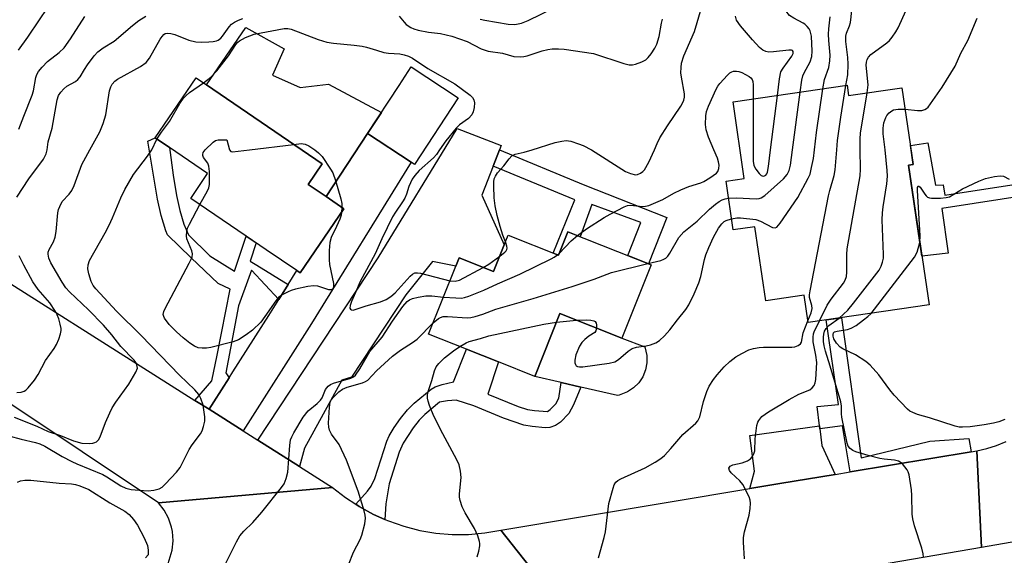
# Model space of a CAD drawing. Units: inches. Extents: x 1273760 to 1279760, y 473454 to 477454.
# Drawn here: x 1276588 to 1276839, y 473897 to 474033 of the extents above; entities that cross this region are included whole.
import ezdxf

# ---------------------------------------------------------------- set-up
doc = ezdxf.new("R2010")
doc.units = ezdxf.units.IN
doc.header["$MEASUREMENT"] = 0
for name, color, linetype in [('BLDG-Footprint', 5, 'Continuous'), ('CULTRL-Pad', 6, 'Continuous'), ('TRANS-Driveway', 251, 'Continuous'), ('TRANS-Non Street Sidewalk', 7, 'Continuous'), ('TRANS-Road', 130, 'Continuous'), ('Undefined', 1, 'Continuous')]:
    doc.layers.add(name, color=color, linetype=linetype)

msp = doc.modelspace()

# ---------------------------------------------------------------- linework, layer by layer
at = {"layer": 'BLDG-Footprint'}
for points, elevation in [([(1276700.01, 474013.26), (1276688.88, 473996.32), (1276688, 473996.9), (1276676.94, 474004.16), (1276684.97, 474016.38), (1276688.07, 474021.1)], 303.06), ([(1276670.92, 473985.02), (1276659.78, 473968.7), (1276658.93, 473969.28), (1276651.16, 473974.58), (1276646.07, 473978.06), (1276631.99, 473987.67), (1276636.28, 473993.96), (1276626.57, 474000.59), (1276622.94, 474003.07), (1276633.36, 474018.33), (1276636.02, 474016.51), (1276665.41, 473996.46), (1276661.84, 473991.22), (1276666.4, 473988.11)], 303.24), ([(1276798.85, 474016.43), (1276799.23, 474013.79), (1276812.82, 474015.77), (1276815.67, 473996.25), (1276814.51, 473996.08), (1276819.7, 473960.55), (1276788.98, 473956.07), (1276787.97, 473963.03), (1276778.19, 473961.6), (1276775.44, 473980.44), (1276769.93, 473979.63), (1276768.11, 473992.08), (1276772.71, 473992.75), (1276769.87, 474012.2)], 340.39), ([(1276727.86, 473979.19), (1276749.04, 473970.74), (1276741.63, 473952.14), (1276725.83, 473958.39), (1276719.45, 473942.39), (1276710.22, 473946.07), (1276702.09, 473949.31), (1276692.48, 473953.14), (1276699.38, 473970.43), (1276700.21, 473972.52), (1276708.97, 473969.03), (1276711.69, 473975.83), (1276712.68, 473978.32), (1276725.48, 473973.21)], 305.79)]:
    msp.add_lwpolyline(points, close=True, dxfattribs=dict(at, elevation=elevation))
at = {"layer": 'CULTRL-Pad'}
for points in [[(1276652.74, 474019.01), (1276659.78, 474015.83), (1276667.01, 474016.74), (1276680.46, 474009.51), (1276676.94, 474004.16), (1276666.4, 473988.11), (1276661.84, 473991.22), (1276665.41, 473996.46), (1276636.02, 474016.51), (1276645.98, 474031.09), (1276655.73, 474025.68)], [(1276740.91, 473937.63), (1276740.46, 473937.53), (1276731.18, 473939.67), (1276726.13, 473940.84), (1276719.45, 473942.39), (1276725.83, 473958.39), (1276741.63, 473952.14), (1276747.42, 473949.9), (1276747.94, 473947.66), (1276747.95, 473945.82), (1276747.6, 473944.02), (1276746.9, 473942.31), (1276745.88, 473940.78), (1276744.59, 473939.48), (1276743.06, 473938.45)]]:
    msp.add_lwpolyline(points, close=True, dxfattribs=at)
at = {"layer": 'TRANS-Driveway'}
for points in [[(1276710.51, 474000), (1276708.91, 473995.89), (1276706.01, 473988.45), (1276711.69, 473975.83), (1276708.97, 473969.03), (1276700.21, 473972.52), (1276699.38, 473970.43), (1276693.43, 473971.64), (1276686.69, 473963.09), (1276672.9, 473942.16), (1276670.38, 473941.43), (1276660.95, 473924.17), (1276659.63, 473919.48), (1276649.08, 473926.15), (1276679.61, 473972.5), (1276699.73, 474005.45), (1276710.94, 474001.09)], [(1276645.29, 473928.55), (1276636.63, 473934.02), (1276637.84, 473935.93), (1276641.73, 473942.03), (1276642.71, 473943.57), (1276651.84, 473957.91), (1276653.95, 473961.26), (1276654.37, 473961.94), (1276656.75, 473965.75), (1276658.93, 473969.28), (1276659.78, 473968.7), (1276670.92, 473985.02), (1276666.4, 473988.11), (1276676.94, 474004.16), (1276688, 473996.9), (1276662.65, 473955.8)], [(1276791.95, 473929.01), (1276792.47, 473924.8), (1276795.87, 473917.46), (1276781.8, 473915.11), (1276774.16, 473913.84), (1276775.29, 473918.26), (1276774.11, 473927.33), (1276791.85, 473929.79)]]:
    msp.add_lwpolyline(points, close=True, dxfattribs=at)
at = {"layer": 'TRANS-Non Street Sidewalk'}
for points in [[(1276656.75, 473965.75), (1276654.37, 473961.94), (1276647.47, 473969.39), (1276646.77, 473967.57), (1276644.09, 473960.36), (1276640.87, 473943.32), (1276641.73, 473942.03), (1276637.84, 473935.93), (1276636.63, 473934.02), (1276633.06, 473936.28), (1276637.34, 473941.29), (1276638.74, 473947.77), (1276641.97, 473964.54), (1276639, 473966.02), (1276632.09, 473972.56), (1276626.07, 473978.39), (1276625.64, 473979.44), (1276624.47, 473983.32), (1276623.55, 473987.47), (1276621.06, 474002.21), (1276622.94, 474003.07), (1276626.57, 474000.59), (1276627.5, 473993.56), (1276628.36, 473988.4), (1276629.21, 473984.56), (1276630.27, 473981.07), (1276631.41, 473978.42), (1276636.85, 473973.03), (1276643.09, 473969.17), (1276646.07, 473978.06), (1276648.61, 473976.32), (1276647.08, 473971.72), (1276648.75, 473970.68)], [(1276708.91, 473995.89), (1276710.51, 474000), (1276731.79, 473991.21), (1276753.07, 473982.84), (1276748.35, 473971.02), (1276743.09, 473973.12), (1276746.45, 473981.55), (1276733.99, 473986.14), (1276731.04, 473977.92), (1276727.86, 473979.19), (1276725.48, 473973.21), (1276724.17, 473973.73), (1276729.67, 473987.32)], [(1276856.9, 473993.11), (1276856.88, 473990.1), (1276846.56, 473988.71), (1276822.97, 473985.11), (1276824.57, 473973.77), (1276817.89, 473972.96), (1276814.51, 473996.08), (1276815.67, 473996.25), (1276814.95, 474001.13), (1276819.43, 474001.79), (1276821.35, 473990.99), (1276823.32, 473991.13), (1276823.7, 473988.51), (1276844.05, 473991.59)], [(1276830.4, 473923.23), (1276799.63, 473918.09), (1276797.69, 473929.77), (1276791.95, 473929.01), (1276791.85, 473929.79), (1276791.24, 473934.69), (1276796.71, 473935.2), (1276793.57, 473956.74), (1276797.45, 473957.3), (1276802.41, 473921.66), (1276819.91, 473925.91), (1276829.84, 473926.59)], [(1276681.32, 473906.02), (1276678.43, 473907.29), (1276674.8, 473909.32), (1276673.94, 473909.85), (1276676.96, 473913.22), (1276677.88, 473914.46), (1276678.76, 473916.43), (1276681.84, 473925.95), (1276682.45, 473927.29), (1276683.71, 473929.38), (1276685.33, 473931.66), (1276687.09, 473933.84), (1276688.76, 473935.6), (1276693.08, 473939.16), (1276694.12, 473939.74), (1276695.95, 473940.34), (1276698.77, 473940.99), (1276702.09, 473949.31), (1276710.22, 473946.07), (1276707.5, 473937.88), (1276715.26, 473934.71), (1276717.61, 473934), (1276719.36, 473933.69), (1276722.67, 473933.46), (1276723.36, 473933.96), (1276724.79, 473935.42), (1276725.59, 473936.87), (1276726.13, 473940.84), (1276731.18, 473939.67), (1276729.34, 473935.14), (1276728.1, 473932.95), (1276725.97, 473930.77), (1276724.71, 473929.86), (1276723.25, 473929.37), (1276722.14, 473929.32), (1276718.83, 473929.6), (1276716.65, 473929.99), (1276711.47, 473931.76), (1276703.97, 473934.89), (1276699.51, 473936.31), (1276697.24, 473936.21), (1276695.21, 473935.8), (1276691.5, 473932.72), (1276690.07, 473931.22), (1276688.5, 473929.27), (1276685.97, 473925.43), (1276685.02, 473923.09), (1276682.47, 473915.02), (1276681.59, 473909.95)]]:
    msp.add_lwpolyline(points, close=True, dxfattribs=at)
at = {"layer": 'TRANS-Road'}
for points in [[(1276633.06, 473936.28), (1276636.63, 473934.02), (1276645.29, 473928.55), (1276649.08, 473926.15), (1276659.63, 473919.48), (1276668.05, 473914.16), (1276623.79, 473910.26), (1276565.24, 473949.32), (1276570.62, 473975.75)], [(1276833.08, 473898.88), (1276797.93, 473892.87), (1276795.38, 473892.43), (1276781.22, 473890.02), (1276774.85, 473888.92), (1276761.52, 473886.65), (1276757.89, 473886.03), (1276728.5, 473881), (1276710.85, 473903.26), (1276774.16, 473913.84), (1276781.8, 473915.11), (1276795.87, 473917.46), (1276799.63, 473918.09), (1276830.4, 473923.23), (1276831.87, 473923.48)]]:
    msp.add_lwpolyline(points, close=True, dxfattribs=at)
for points in [[(1276846.15, 473901.12), (1276833.08, 473898.88), (1276831.87, 473923.48), (1276834.41, 473924.06), (1276836.9, 473924.85), (1276839.31, 473925.85)], [(1276626.21, 473894.82), (1276627.29, 473898.19), (1276627.52, 473900.55), (1276627.35, 473902.91), (1276627.12, 473904.07), (1276626.37, 473906.31), (1276625.25, 473908.39), (1276623.79, 473910.26), (1276668.05, 473914.16), (1276671.31, 473911.58), (1276673.94, 473909.85), (1276674.8, 473909.32), (1276678.43, 473907.29), (1276681.32, 473906.02), (1276682.24, 473905.61), (1276686.17, 473904.25), (1276690.2, 473903.22), (1276694.3, 473902.53), (1276698.45, 473902.19), (1276702.61, 473902.2), (1276706.75, 473902.56), (1276710.85, 473903.26), (1276728.5, 473881)]]:
    msp.add_lwpolyline(points, dxfattribs=at)
at = {"layer": 'Undefined'}
for p, q in [((1276775, 474012.95, 304), (1276774.98, 474000, 304)), ((1276779.41, 474000, 304), (1276781.15, 474013.84, 304)), ((1276784.96, 474000, 306), (1276786.92, 474014.69, 306)), ((1276622.08, 474000, 302), (1276623.4, 474002.76, 302)), ((1276641.14, 474002.58, 304), (1276641.87, 474000, 304)), ((1276646.9, 474000, 304), (1276658.17, 474001.4, 304)), ((1276670.42, 473985.36, 304), (1276670.35, 473984.19, 304)), ((1276725.24, 473973.31, 304), (1276725.66, 473973.67, 304)), ((1276724.96, 473956.22, 308), (1276730.1, 473956.7, 308))]:
    msp.add_line(p, q, dxfattribs=at)
for points, elevation in [([(1276786.92, 474014.69), (1276787.34, 474017.71), (1276787.61, 474018.85), (1276787.94, 474019.63), (1276789.45, 474022.4), (1276789.92, 474023.74), (1276790.02, 474025.13), (1276789.82, 474028.88), (1276789.44, 474030.26), (1276789.19, 474030.77), (1276788.73, 474031.4), (1276788.16, 474031.94), (1276787.67, 474032.27), (1276785.37, 474033.49), (1276784.24, 474034.21), (1276783.85, 474034.59), (1276783.37, 474035.31), (1276782.79, 474036.65), (1276782.2, 474039.19), (1276781.42, 474041.97), (1276781.18, 474043.41), (1276781.33, 474048.24), (1276780.86, 474053.27), (1276780.61, 474059.4)], 306), ([(1276798.59, 474016.39), (1276799.07, 474019.11), (1276799.18, 474021.77), (1276799.06, 474023.52), (1276798.56, 474027.56), (1276798.55, 474028.92), (1276798.75, 474029.71), (1276799.51, 474031.58), (1276799.76, 474032.41), (1276799.94, 474033.87), (1276800.22, 474037.72), (1276800.41, 474038.88), (1276800.88, 474040.05), (1276802.55, 474042.22), (1276803.05, 474043.12), (1276803.28, 474044.15), (1276803.22, 474045.67)], 310), ([(1276588.22, 474025.38), (1276590.57, 474028.63), (1276593.5, 474033.08), (1276595.51, 474035.96)], 294), ([(1276705.6, 474033.27), (1276706.76, 474033.03), (1276712.71, 474031.98), (1276714.43, 474031.9), (1276716.12, 474032.25), (1276717.77, 474032.88), (1276724.2, 474036.05)], 298), ([(1276749.86, 474000), (1276750.54, 474001.61), (1276751.29, 474003.08), (1276753.24, 474006.14), (1276756.61, 474011.13), (1276757.05, 474011.87), (1276757.38, 474012.63), (1276757.53, 474013.43), (1276757.51, 474014.26), (1276756.76, 474018.51), (1276756.63, 474019.63), (1276756.65, 474020.99), (1276756.79, 474022.06), (1276757.39, 474023.89), (1276760.06, 474030.1), (1276761.81, 474036.15)], 302), ([(1276803.97, 474014.48), (1276804.21, 474016.55), (1276803.74, 474021.58), (1276803.77, 474022.31), (1276803.94, 474022.99), (1276804.3, 474023.61), (1276804.91, 474024.22), (1276808.97, 474027.22), (1276809.64, 474027.8), (1276810.35, 474028.65), (1276811.3, 474030.02), (1276811.85, 474031.01), (1276813.85, 474035.57)], 312), ([(1276588.31, 474005.25), (1276589.54, 474008.59), (1276591.69, 474013.91), (1276591.99, 474015.04), (1276592.61, 474018.43), (1276592.85, 474019.17), (1276593.25, 474019.9), (1276594.17, 474021.03), (1276595.58, 474022.52), (1276598.55, 474024.74), (1276599.78, 474025.96), (1276601.44, 474028.22), (1276605.07, 474033.92)], 296), ([(1276595.44, 474000), (1276595.75, 474002.02), (1276596.74, 474005.54), (1276598.03, 474012.72), (1276598.38, 474013.8), (1276598.97, 474014.7), (1276599.69, 474015.52), (1276600.51, 474016.23), (1276602.68, 474017.4), (1276603.32, 474017.91), (1276603.86, 474018.59), (1276604.94, 474020.47), (1276605.74, 474021.65), (1276607.45, 474023.94), (1276608.39, 474024.97), (1276609.7, 474025.92), (1276612.49, 474027.63), (1276617.14, 474031.63), (1276618.83, 474032.91), (1276620.54, 474033.98)], 298), ([(1276606.33, 474000), (1276608.86, 474004.6), (1276609.74, 474006.72), (1276610.36, 474008.95), (1276611.35, 474014.98), (1276611.65, 474016.02), (1276612.03, 474016.7), (1276612.69, 474017.5), (1276613.33, 474017.97), (1276619.18, 474021.24), (1276620.62, 474022.24), (1276621.54, 474023.35), (1276624.24, 474028.17), (1276624.71, 474028.87), (1276625.16, 474029.33), (1276625.52, 474029.56), (1276625.98, 474029.69), (1276626.94, 474029.63), (1276627.97, 474029.31), (1276631.46, 474027.9), (1276633.29, 474027.52), (1276634.65, 474027.43), (1276636.61, 474027.45), (1276637.72, 474027.55), (1276638.51, 474027.71), (1276638.99, 474027.9), (1276639.62, 474028.38), (1276640.1, 474028.96), (1276641.77, 474031.33), (1276642.37, 474031.96), (1276643.07, 474032.48), (1276644.12, 474033), (1276645.22, 474033.4)], 300), ([(1276685.01, 474033.97), (1276686.22, 474032.48), (1276686.79, 474031.9), (1276687.91, 474031.1), (1276688.69, 474030.77), (1276689.83, 474030.48), (1276692.44, 474029.97), (1276695.53, 474029.58), (1276698.33, 474028.9), (1276702.3, 474027.54), (1276705.79, 474025.74), (1276707.6, 474025.11), (1276711.25, 474024.6), (1276714.17, 474023.78), (1276715.85, 474023.69), (1276716.69, 474023.75), (1276717.53, 474023.91), (1276721.37, 474025.17), (1276722.75, 474025.55), (1276723.84, 474025.69), (1276725.48, 474025.74), (1276726.96, 474025.59), (1276734.43, 474024.52), (1276742.09, 474022.01), (1276743.46, 474021.66), (1276744.28, 474021.64), (1276745.09, 474021.83), (1276746.68, 474022.43), (1276747.68, 474022.94), (1276748.32, 474023.49), (1276749.04, 474024.41), (1276750, 474025.9), (1276750.48, 474026.92), (1276751.05, 474028.83), (1276751.67, 474032.19), (1276751.96, 474033.27)], 300), ([(1276781.15, 474013.84), (1276781.68, 474018.09), (1276782.06, 474019.81), (1276782.61, 474020.8), (1276784.81, 474023.86), (1276785.15, 474024.54), (1276785.16, 474025.01), (1276784.96, 474025.24), (1276784.77, 474025.33), (1276784.02, 474025.39), (1276780.17, 474024.92), (1276779, 474024.86), (1276778.18, 474025.02), (1276777.43, 474025.36), (1276776.57, 474026.07), (1276774.79, 474027.95), (1276771.76, 474031.54), (1276770.79, 474032.97), (1276770.52, 474033.98)], 304), ([(1276792.72, 474015.53), (1276793.16, 474017.9), (1276794.21, 474020.93), (1276794.52, 474022.62), (1276794.55, 474024.05), (1276794.2, 474027.78), (1276794.14, 474029.44), (1276794.22, 474030.78), (1276794.58, 474033.8)], 308), ([(1276813.61, 474010.35), (1276816.8, 474010), (1276817.89, 474010), (1276818.65, 474010.23), (1276819.1, 474010.53), (1276819.46, 474010.89), (1276823.03, 474015.95), (1276826.32, 474021.33), (1276827.77, 474024.63), (1276829.58, 474027.78), (1276831.92, 474033.49)], 314), ([(1276635.22, 474017.06), (1276637.06, 474018.5), (1276638.59, 474020.09), (1276641.59, 474023.94), (1276643.44, 474026.79), (1276643.96, 474027.41), (1276644.38, 474027.77), (1276645.92, 474028.59), (1276648.12, 474029.43), (1276655.71, 474030.85), (1276656.65, 474030.86), (1276657.49, 474030.68), (1276664.39, 474028.04), (1276666.59, 474027.42), (1276668.28, 474027.12), (1276673.57, 474026.66), (1276675.58, 474026.4), (1276676.71, 474026.15), (1276679.22, 474025.32), (1276681.12, 474024.81), (1276682.25, 474024.63), (1276685.16, 474024.4), (1276686.29, 474024.18), (1276687.35, 474023.8), (1276688.35, 474023.29), (1276692.25, 474020.74), (1276699.14, 474016.77), (1276703.03, 474013.93), (1276703.65, 474013.33), (1276704, 474012.7), (1276704.12, 474011.94), (1276704.04, 474010.8), (1276703.8, 474009.68), (1276703.47, 474008.94), (1276702.58, 474007.97), (1276700.3, 474006.34), (1276699.46, 474005.54), (1276696.83, 474002.32), (1276695.25, 474000)], 302), ([(1276764.98, 474000), (1276763.63, 474003.24), (1276763.06, 474005.08), (1276762.89, 474006.42), (1276762.98, 474008.64), (1276763.15, 474009.73), (1276763.64, 474011.11), (1276765.61, 474015.41), (1276766.02, 474016.19), (1276766.51, 474016.9), (1276768.44, 474019.03), (1276769.07, 474019.58), (1276769.53, 474019.86), (1276770.02, 474020), (1276770.79, 474020.04), (1276771.31, 474019.94), (1276772.08, 474019.64), (1276773.97, 474018.65), (1276774.36, 474018.34), (1276774.7, 474017.92), (1276774.88, 474017.41), (1276774.98, 474016.57), (1276775, 474012.95)], 304), ([(1276623.4, 474002.76), (1276624.54, 474004.47), (1276626.57, 474007.18), (1276629.18, 474011.77), (1276630.11, 474013.14), (1276630.81, 474013.86), (1276631.68, 474014.56), (1276635.22, 474017.06)], 302), ([(1276790.55, 474000), (1276791.11, 474004.38), (1276792.72, 474015.53)], 308), ([(1276796.25, 474000), (1276796.45, 474002.35), (1276797.27, 474008.28), (1276798.59, 474016.39)], 310), ([(1276802.19, 474000), (1276802.16, 474002.78), (1276802.27, 474004.24), (1276803.97, 474014.48)], 312), ([(1276808.51, 474000), (1276808.06, 474004.06), (1276808.02, 474005.49), (1276808.22, 474006.91), (1276808.69, 474008.27), (1276808.98, 474008.76), (1276809.54, 474009.4), (1276810.21, 474009.93), (1276810.65, 474010.16), (1276811.87, 474010.38), (1276813.61, 474010.35)], 314), ([(1276635.69, 474000), (1276637.7, 474001.96), (1276638.29, 474002.4), (1276639, 474002.52), (1276641.14, 474002.58)], 304), ([(1276585.72, 473927.3), (1276588.86, 473926.42), (1276592.53, 473925.57), (1276593.62, 473925.24), (1276594.92, 473924.6), (1276599.27, 473922.02), (1276601.72, 473920.71), (1276603, 473920.12), (1276609.67, 473917.4), (1276610.68, 473916.85), (1276614.24, 473914.53), (1276615.52, 473913.99), (1276616.87, 473913.63), (1276618.88, 473913.41), (1276621.18, 473913.27), (1276622.61, 473913.41), (1276623.98, 473913.78), (1276624.7, 473914.22), (1276625.54, 473915.02), (1276628.37, 473918.06), (1276629.29, 473919.21), (1276631.56, 473923.76), (1276632.36, 473925), (1276634.48, 473927.76), (1276634.86, 473928.53), (1276635.23, 473929.61), (1276635.56, 473930.99), (1276635.61, 473932.13), (1276635.11, 473935.07), (1276634.59, 473936.78), (1276634.04, 473937.78), (1276633.02, 473938.99), (1276629.13, 473942.71), (1276619.42, 473952.75), (1276613.13, 473958.97), (1276607.82, 473964.65), (1276607.18, 473965.51), (1276606.7, 473966.53), (1276606.07, 473968.49), (1276605.83, 473969.76), (1276605.87, 473970.79), (1276606.25, 473971.85), (1276610.21, 473978.86), (1276611.27, 473980.89), (1276612.12, 473982.72), (1276614.22, 473987.79), (1276615.27, 473989.89), (1276617.43, 473993.75), (1276620.99, 473998.36), (1276622.08, 474000)], 302), ([(1276587.07, 473932.04), (1276592.89, 473929.74), (1276595.71, 473928.41), (1276598.89, 473927.38), (1276602.16, 473926.01), (1276604.32, 473925.44), (1276606.26, 473925.35), (1276607.06, 473925.42), (1276607.56, 473925.55), (1276607.99, 473925.77), (1276608.51, 473926.25), (1276608.93, 473926.99), (1276610.32, 473930.63), (1276611.38, 473933.11), (1276612.03, 473934.43), (1276612.96, 473935.87), (1276616.25, 473940.44), (1276618.04, 473943.43), (1276618.41, 473944.46), (1276618.32, 473945.35), (1276618.13, 473945.81), (1276617.64, 473946.49), (1276614.24, 473950.01), (1276611.94, 473952.98), (1276609.84, 473955.4), (1276605.98, 473959.31), (1276601.12, 473963.93), (1276600.24, 473964.91), (1276599.27, 473966.33), (1276596.44, 473971.26), (1276595.92, 473972.46), (1276595.74, 473973.49), (1276595.77, 473973.95), (1276595.97, 473974.62), (1276597.11, 473976.59), (1276597.54, 473977.8), (1276597.77, 473979.25), (1276598.22, 473983.97), (1276598.4, 473984.82), (1276598.67, 473985.62), (1276599.31, 473986.86), (1276601.06, 473988.7), (1276601.74, 473989.64), (1276602.31, 473990.95), (1276604.33, 473996.29), (1276606.33, 474000)], 300), ([(1276587.74, 473988), (1276590.84, 473992.64), (1276594.58, 473997.65), (1276595.23, 473998.98), (1276595.44, 474000)], 298), ([(1276634.31, 473986.08), (1276636.28, 473989.59), (1276636.58, 473990.37), (1276636.72, 473991.23), (1276636.76, 473994.48), (1276636.6, 473995.85), (1276636.31, 473996.58), (1276635.19, 473998.03), (1276635.03, 473998.56), (1276635.02, 473998.84), (1276635.16, 473999.35), (1276635.69, 474000)], 304), ([(1276641.87, 474000), (1276642.17, 473999.62), (1276642.59, 473999.49), (1276646.9, 474000)], 304), ([(1276658.17, 474001.4), (1276660.06, 474001.58), (1276661.11, 474001.48), (1276662.03, 474001.06), (1276663.56, 474000)], 304), ([(1276663.56, 474000), (1276664.5, 473999.29), (1276665.39, 473998.32), (1276667.56, 473995.13), (1276668.1, 473994.16), (1276668.76, 473992.25), (1276670.19, 473987.51), (1276670.39, 473986.38), (1276670.42, 473985.36)], 304), ([(1276695.25, 474000), (1276694.44, 473998.83), (1276693.72, 473997.98), (1276690.08, 473994.78), (1276688.95, 473993.48), (1276688.29, 473992.54), (1276687.45, 473990.67), (1276686.86, 473988.71), (1276686.46, 473987.75), (1276685.85, 473986.76), (1276684.02, 473984.17), (1276683.32, 473983.01), (1276680.61, 473977.41), (1276678.86, 473973.53), (1276675.1, 473966.56), (1276673.9, 473963.72), (1276672.83, 473961.45), (1276672.5, 473960.44), (1276672.45, 473959.78), (1276672.57, 473959.49), (1276672.85, 473959.31), (1276673.3, 473959.27), (1276673.83, 473959.36), (1276676.62, 473960.33), (1276680.21, 473961.33), (1276681.71, 473961.98), (1276682.88, 473962.74), (1276683.96, 473963.64), (1276687.8, 473967.86), (1276688.37, 473968.37), (1276688.98, 473968.71), (1276689.6, 473968.76), (1276690.38, 473968.64), (1276697.88, 473966.67)], 302), ([(1276712, 473976.61), (1276711.3, 473978.33), (1276710.64, 473980.52), (1276709.93, 473983.28), (1276709.43, 473985.8), (1276709.17, 473987.8), (1276709.01, 473990.74), (1276709.03, 473991.9), (1276709.17, 473992.62), (1276709.44, 473993.31), (1276710, 473994.18), (1276711.56, 473995.97), (1276712.91, 473997.76), (1276713.63, 473998.46), (1276714.51, 473998.89), (1276716.79, 473999.41), (1276718.77, 474000)], 302), ([(1276718.77, 474000), (1276724.64, 474001.84), (1276726.35, 474002.24), (1276727.48, 474002.36), (1276728.64, 474002.2), (1276730.58, 474001.57), (1276731.73, 474001.09), (1276733.86, 474000)], 302), ([(1276730.34, 473978.2), (1276732.63, 473979.91), (1276737.09, 473982.81), (1276738.61, 473983.68), (1276742.22, 473985.51), (1276743, 473985.82), (1276743.8, 473985.95), (1276746.81, 473985.6), (1276747.61, 473985.65), (1276748.45, 473985.87), (1276752, 473987.38), (1276754.79, 473988.98), (1276756.57, 473989.84), (1276758.59, 473990.67), (1276761.66, 473991.59), (1276762.46, 473991.98), (1276764, 473992.92), (1276765.67, 473994.11), (1276766.01, 473994.53), (1276766.26, 473995.27), (1276766.31, 473996.1), (1276766.2, 473996.95), (1276765.89, 473997.89), (1276764.98, 474000)], 304), ([(1276733.86, 474000), (1276742.5, 473994.53), (1276743.8, 473993.95), (1276745.11, 473993.68), (1276745.61, 473993.74), (1276746.32, 473994.06), (1276746.96, 473994.54), (1276747.32, 473994.95), (1276748.47, 473996.88), (1276749.86, 474000)], 302), ([(1276768.75, 473987.72), (1276770.73, 473987.79), (1276775.76, 473987.56), (1276776.51, 473987.66), (1276777, 473987.82), (1276777.93, 473988.36), (1276782.68, 473992.65), (1276783.63, 473993.71), (1276784.11, 473994.75), (1276784.5, 473996.14), (1276784.96, 474000)], 306), ([(1276769.52, 473982.47), (1276770.87, 473982.68), (1276771.73, 473982.7), (1276775.68, 473982.3), (1276776.86, 473981.91), (1276779.91, 473980.24), (1276780.59, 473980.14), (1276781, 473980.35), (1276781.89, 473981.4), (1276786.32, 473987.86), (1276789.01, 473992.78), (1276789.45, 473993.85), (1276789.86, 473995.49), (1276790.3, 473997.83), (1276790.55, 474000)], 308), ([(1276774.98, 474000), (1276774.96, 473997.15), (1276775.19, 473996.06), (1276775.69, 473995.07), (1276776.48, 473993.95), (1276777.02, 473993.47), (1276777.55, 473993.29), (1276777.89, 473993.36), (1276778.23, 473993.6), (1276778.45, 473993.89), (1276778.65, 473994.36), (1276778.92, 473995.8), (1276779.41, 474000)], 304), ([(1276788.92, 473956.51), (1276789.76, 473958.55), (1276790.02, 473959.63), (1276789.94, 473960.41), (1276789.34, 473962.48), (1276789.33, 473963.16), (1276789.49, 473964.18), (1276794.14, 473988.27), (1276794.48, 473989.71), (1276795.6, 473993.5), (1276795.8, 473994.96), (1276796.25, 474000)], 310), ([(1276791.82, 473956.48), (1276793.81, 473960.54), (1276794.79, 473962), (1276797.96, 473966.12), (1276798.39, 473966.85), (1276798.71, 473967.81), (1276798.83, 473968.92), (1276798.79, 473973.35), (1276798.89, 473974.82), (1276802.21, 473993.41), (1276802.26, 473995.12), (1276802.19, 474000)], 312), ([(1276796.89, 473957.22), (1276799.03, 473959.24), (1276800.53, 473961.03), (1276807, 473969.41), (1276807.56, 473970.4), (1276807.91, 473971.43), (1276808.12, 473972.49), (1276808.16, 473973.37), (1276807.83, 473982.23), (1276807.84, 473984), (1276808.01, 473985.48), (1276808.97, 473991.39), (1276809.14, 473993.31), (1276809.06, 473994.77), (1276808.51, 474000)], 314), ([(1276817.38, 473976.41), (1276817.48, 473978.11), (1276816.79, 473989.71), (1276816.79, 473990.47), (1276816.92, 473990.89), (1276817.14, 473990.81), (1276817.41, 473990.52), (1276818.6, 473988.73), (1276818.95, 473988.32), (1276819.34, 473988), (1276819.82, 473987.82), (1276820.35, 473987.74), (1276822.65, 473987.75), (1276824.07, 473987.87), (1276824.87, 473988.09), (1276828.24, 473990.11), (1276832.39, 473992.07), (1276834.02, 473992.68), (1276836.35, 473993.26), (1276837.8, 473993.44), (1276838.61, 473993.29), (1276840.12, 473992.54)], 316), ([(1276748.18, 473971.08), (1276751.5, 473971.87), (1276752.3, 473972.17), (1276752.75, 473972.46), (1276753.31, 473973), (1276753.79, 473973.7), (1276756.09, 473977.7), (1276757.39, 473979.15), (1276760.77, 473981.91), (1276763.86, 473984.92), (1276765.43, 473986.21), (1276766.37, 473986.89), (1276767.11, 473987.31), (1276767.88, 473987.57), (1276768.75, 473987.72)], 306), ([(1276670.35, 473984.19), (1276670.21, 473983.38), (1276669.89, 473982.38), (1276669.07, 473980.52), (1276667.67, 473977.73), (1276667.32, 473976.46), (1276667.19, 473974.38), (1276667.16, 473972), (1276667.3, 473970.85), (1276668.3, 473966), (1276668.29, 473965.21), (1276668.19, 473964.88), (1276668, 473964.61), (1276667.67, 473964.41), (1276667.09, 473964.4), (1276664.3, 473965.35), (1276663.2, 473965.46), (1276661.77, 473965.25), (1276658.63, 473964.58), (1276657.51, 473964.26), (1276656.72, 473963.93), (1276655.21, 473963.12), (1276654.34, 473962.44), (1276653.65, 473961.6), (1276650.84, 473957.59), (1276649.78, 473956.19), (1276647.73, 473954.13), (1276646.08, 473952.93), (1276644.1, 473951.69), (1276642.77, 473951.15), (1276637.11, 473949.76), (1276635.96, 473949.56), (1276634.91, 473949.53), (1276633.87, 473949.67), (1276632.91, 473950.05), (1276631.73, 473950.83), (1276630.08, 473952.17), (1276628.36, 473953.73), (1276626.5, 473955.61), (1276625.34, 473957.19), (1276625.11, 473957.66), (1276624.99, 473958.14), (1276625.13, 473958.91), (1276625.48, 473959.69), (1276631.61, 473971.18), (1276632.31, 473972.75), (1276632.41, 473973.53), (1276632.26, 473974.29), (1276631.03, 473977.35), (1276630.92, 473978.16), (1276630.97, 473979.25), (1276631.19, 473980.07), (1276631.68, 473981.14), (1276634.31, 473986.08)], 304), ([(1276735.13, 473954.71), (1276734.95, 473953.96), (1276734.69, 473953.58), (1276733.22, 473952.64), (1276732.15, 473951.8), (1276731.39, 473951.03), (1276730.79, 473950.07), (1276729.91, 473947.9), (1276729.62, 473946.55), (1276729.65, 473945.82), (1276729.78, 473945.39), (1276730.02, 473945.08), (1276730.36, 473944.87), (1276730.84, 473944.78), (1276731.66, 473944.82), (1276738.39, 473945.78), (1276739.8, 473946.09), (1276740.79, 473946.65), (1276743.22, 473948.82), (1276744.23, 473949.48), (1276745.29, 473949.78), (1276747.81, 473950.13), (1276748.92, 473950.38), (1276750.25, 473950.92), (1276751.21, 473951.55), (1276752.47, 473952.73), (1276753.84, 473954.2), (1276755.71, 473956.8), (1276757.86, 473959.41), (1276758.62, 473960.6), (1276760.02, 473963.38), (1276761.16, 473966.21), (1276761.68, 473967.8), (1276762.62, 473972.08), (1276762.96, 473973.34), (1276763.68, 473975.16), (1276764.92, 473977.76), (1276766.16, 473980.08), (1276766.99, 473981.22), (1276767.62, 473981.76), (1276768.1, 473982.04), (1276769.52, 473982.47)], 308), ([(1276725.66, 473973.67), (1276728.75, 473976.83), (1276730.34, 473978.2)], 304), ([(1276710.54, 473972.97), (1276711.86, 473973.95), (1276712.16, 473974.28), (1276712.34, 473974.64), (1276712.42, 473975.03), (1276712.38, 473975.51), (1276712, 473976.61)], 302), ([(1276804.95, 473958.4), (1276816.04, 473972.71), (1276816.71, 473973.97), (1276817.38, 473976.41)], 316), ([(1276587.73, 473938.26), (1276588.85, 473938.4), (1276589.63, 473938.63), (1276590.09, 473938.89), (1276590.68, 473939.45), (1276592.26, 473941.46), (1276593.18, 473942.89), (1276595.04, 473946.43), (1276597.22, 473949.51), (1276597.82, 473950.5), (1276598.42, 473951.85), (1276598.91, 473953.23), (1276599.06, 473954.07), (1276599.04, 473954.61), (1276598.81, 473955.7), (1276598.41, 473957.06), (1276598.01, 473958.08), (1276597.6, 473958.86), (1276596.16, 473961.08), (1276593.22, 473964.51), (1276591.86, 473966.43), (1276589.52, 473970.66), (1276588.38, 473973.01)], 298), ([(1276696.24, 473962.56), (1276699.38, 473962.34), (1276700.79, 473962.31), (1276701.63, 473962.42), (1276702.73, 473962.76), (1276706.52, 473964.28), (1276709.95, 473965.95), (1276715.68, 473968.35), (1276723.64, 473972.26), (1276724.4, 473972.7), (1276725.24, 473973.31)], 304), ([(1276706.34, 473970.08), (1276707.75, 473970.92), (1276710.54, 473972.97)], 302), ([(1276693.63, 473956.02), (1276694.98, 473957.15), (1276695.45, 473957.4), (1276696.14, 473957.59), (1276697.25, 473957.64), (1276702.3, 473957.31), (1276703.17, 473957.35), (1276704.31, 473957.6), (1276706.28, 473958.22), (1276709.59, 473959.45), (1276719.04, 473962.19), (1276728.95, 473965.24), (1276734.52, 473967.12), (1276738.98, 473968.82), (1276748.18, 473971.08)], 306), ([(1276697.88, 473966.67), (1276699.23, 473966.61), (1276700.29, 473966.88), (1276706.34, 473970.08)], 302), ([(1276640.72, 473894.58), (1276643.59, 473900.31), (1276644.46, 473901.83), (1276645.49, 473903.04), (1276647.76, 473905.21), (1276650.08, 473907.81), (1276655.09, 473914.1), (1276655.74, 473915.06), (1276656.25, 473916.38), (1276656.65, 473918.04), (1276657.16, 473924.81), (1276657.39, 473926.22), (1276657.68, 473927), (1276658.21, 473928.02), (1276660.59, 473932), (1276661.85, 473933.61), (1276664.16, 473935.53), (1276664.94, 473936.3), (1276665.36, 473936.97), (1276666.27, 473939.08), (1276666.93, 473939.92), (1276667.54, 473940.33), (1276668.32, 473940.66), (1276672.73, 473941.95), (1276673.34, 473942.26), (1276673.85, 473942.71), (1276675.01, 473944.3), (1276676.81, 473947.56), (1276677.56, 473948.75), (1276680.64, 473952.39), (1276683.27, 473956.47), (1276685.9, 473960.15), (1276687.03, 473961.47), (1276687.6, 473961.88), (1276688.38, 473962.18), (1276689.79, 473962.51), (1276691.79, 473962.84), (1276693.26, 473962.87), (1276696.24, 473962.56)], 304), ([(1276838.96, 473931.43), (1276837.44, 473930.87), (1276836.06, 473930.51), (1276833.71, 473930.08), (1276830.2, 473929.59), (1276828.19, 473929.45), (1276827.36, 473929.51), (1276826.33, 473929.72), (1276819.86, 473931.87), (1276816.8, 473932.69), (1276815.56, 473933.17), (1276814.86, 473933.56), (1276814.2, 473934.09), (1276810.85, 473937.63), (1276809.75, 473939), (1276806.94, 473942.81), (1276804.76, 473945.26), (1276803.64, 473946.16), (1276800.97, 473947.91), (1276797.81, 473949.41), (1276797.13, 473949.85), (1276796.17, 473950.81), (1276795.52, 473951.95), (1276795.31, 473952.65), (1276795.29, 473953.08), (1276795.39, 473953.44), (1276795.65, 473953.68), (1276796.36, 473953.92), (1276798.95, 473954.3), (1276799.92, 473954.62), (1276801.14, 473955.37), (1276803.01, 473956.74), (1276804.15, 473957.62), (1276804.95, 473958.4)], 316), ([(1276672.07, 473894.45), (1276673.33, 473897.68), (1276675.03, 473900.92), (1276675.48, 473901.96), (1276676.26, 473904.85), (1276676.45, 473906.3), (1276676.35, 473907.1), (1276676.09, 473908.17), (1276674.52, 473913.2), (1276671.61, 473921.08), (1276669.69, 473925.1), (1276667.77, 473927.71), (1276667.25, 473928.7), (1276667.08, 473929.46), (1276667.05, 473930.5), (1276667.24, 473934.55), (1276667.45, 473935.81), (1276667.8, 473936.55), (1276668.35, 473937.21), (1276669.62, 473938.43), (1276670.54, 473939.13), (1276671.79, 473939.66), (1276675.64, 473940.74), (1276676.41, 473941.06), (1276676.98, 473941.44), (1276679.22, 473943.82), (1276683.28, 473947.49), (1276685.28, 473949.04), (1276688.41, 473951.02), (1276689.54, 473951.87), (1276693.63, 473956.02)], 306), ([(1276700.42, 473949.98), (1276701.99, 473950.92), (1276702.77, 473951.29), (1276705.66, 473952.01), (1276707.81, 473952.66), (1276721.76, 473955.63), (1276724.96, 473956.22)], 308), ([(1276730.1, 473956.7), (1276732.52, 473956.77), (1276733.69, 473956.7), (1276734.47, 473956.55), (1276734.85, 473956.32), (1276735.06, 473955.94), (1276735.14, 473955.47), (1276735.13, 473954.71)], 308), ([(1276735.63, 473896.22), (1276737.14, 473901.38), (1276737.44, 473902.83), (1276738.32, 473910.08), (1276739.39, 473913.98), (1276739.68, 473914.78), (1276740.08, 473915.48), (1276740.6, 473915.94), (1276741.34, 473916.35), (1276747.53, 473919.1), (1276750.06, 473920.56), (1276751.53, 473921.51), (1276752.42, 473922.29), (1276754.07, 473924.02), (1276757.11, 473927.57), (1276760.43, 473930.45), (1276760.92, 473931.12), (1276761.39, 473932.14), (1276762.35, 473935.97), (1276763.22, 473938.52), (1276763.84, 473939.86), (1276764.92, 473941.61), (1276765.82, 473942.79), (1276767.61, 473944.79), (1276769.06, 473946.15), (1276770.58, 473947.33), (1276772.07, 473948.23), (1276773.92, 473949.14), (1276775.04, 473949.48), (1276776.5, 473949.72), (1276777.65, 473949.8), (1276784.81, 473949.81), (1276785.62, 473949.92), (1276786.39, 473950.21), (1276787, 473950.67), (1276787.24, 473951.07), (1276787.69, 473953.45), (1276788.92, 473956.51)], 310), ([(1276772.78, 473895.95), (1276772.53, 473900.24), (1276772.55, 473901.37), (1276772.82, 473902.81), (1276773.96, 473907.11), (1276774.24, 473908.76), (1276774.34, 473910.13), (1276774.24, 473910.94), (1276773.95, 473911.74), (1276772.33, 473914.87), (1276771.64, 473915.79), (1276769.36, 473917.85), (1276768.94, 473918.46), (1276768.8, 473919.05), (1276769.15, 473919.53), (1276769.79, 473919.89), (1276772.17, 473920.43), (1276773.55, 473920.95), (1276774.27, 473921.39), (1276774.79, 473921.99), (1276775.17, 473922.7), (1276775.39, 473923.48), (1276775.46, 473926.54), (1276775.92, 473929.93), (1276776.17, 473930.73), (1276776.4, 473931.19), (1276777.22, 473932.19), (1276778.89, 473933.37), (1276784.13, 473936.52), (1276786.64, 473937.84), (1276789.43, 473939), (1276790.03, 473939.47), (1276790.48, 473940.05), (1276790.78, 473940.78), (1276790.94, 473941.61), (1276791.14, 473945.94), (1276790.94, 473947.77), (1276790.25, 473951.2), (1276790.22, 473952.34), (1276790.34, 473953.18), (1276790.51, 473953.71), (1276791.82, 473956.48)], 312), ([(1276818.31, 473896.39), (1276818.24, 473897.26), (1276817.9, 473898.71), (1276816.02, 473904.41), (1276815.56, 473906.13), (1276815.44, 473907.31), (1276815.34, 473912.09), (1276815.21, 473913.55), (1276814.65, 473917.31), (1276814.4, 473918.12), (1276814.14, 473918.6), (1276812.94, 473920.11), (1276812.36, 473920.61), (1276811.95, 473920.83), (1276810.94, 473921.09), (1276808.28, 473921.3), (1276807.17, 473921.49), (1276804.2, 473922.26), (1276801.13, 473923.24), (1276800.34, 473923.57), (1276799.68, 473924.03), (1276799.17, 473924.63), (1276798.85, 473925.39), (1276797.56, 473932.01), (1276797.46, 473932.9), (1276797.42, 473934.82), (1276797.24, 473935.91), (1276794.55, 473945.01), (1276793.34, 473948.82), (1276793.02, 473950.12), (1276792.88, 473951.22), (1276792.85, 473952.34), (1276792.92, 473953.16), (1276793.16, 473953.9), (1276793.54, 473954.57), (1276794.25, 473955.36), (1276796.89, 473957.22)], 314), ([(1276704.81, 473896.52), (1276705.23, 473897.9), (1276705.49, 473899.3), (1276705.5, 473899.85), (1276705.41, 473900.42), (1276704.94, 473901.81), (1276704.12, 473903.73), (1276701.72, 473907.71), (1276701.02, 473909.25), (1276700.48, 473910.83), (1276700.35, 473911.67), (1276700.35, 473912.54), (1276700.77, 473916.63), (1276700.59, 473918.27), (1276700.21, 473919.88), (1276699.63, 473921.16), (1276696.12, 473927.76), (1276693.8, 473932.31), (1276692.69, 473934.98), (1276692.33, 473936.06), (1276692.16, 473936.88), (1276692.18, 473937.71), (1276692.41, 473938.83), (1276693.27, 473941.33), (1276693.94, 473943.78), (1276694.4, 473944.8), (1276695.09, 473945.68), (1276696.52, 473947.08), (1276698.81, 473948.9), (1276700.42, 473949.98)], 308), ([(1276587.92, 473915.49), (1276588.72, 473915.8), (1276589.84, 473916.02), (1276591.31, 473916.03), (1276598.51, 473915.27), (1276601.66, 473915.05), (1276602.69, 473914.87), (1276603.75, 473914.57), (1276606.1, 473913.61), (1276611.39, 473910.25), (1276615.22, 473908.1), (1276616.35, 473907.25), (1276617.46, 473905.99), (1276618.43, 473904.57), (1276620.15, 473901.32), (1276620.95, 473899.34), (1276621.16, 473898.22), (1276621.12, 473896.98), (1276620.46, 473896.21)], 304)]:
    msp.add_lwpolyline(points, dxfattribs=dict(at, elevation=elevation))

doc.saveas('drawing.dxf')
